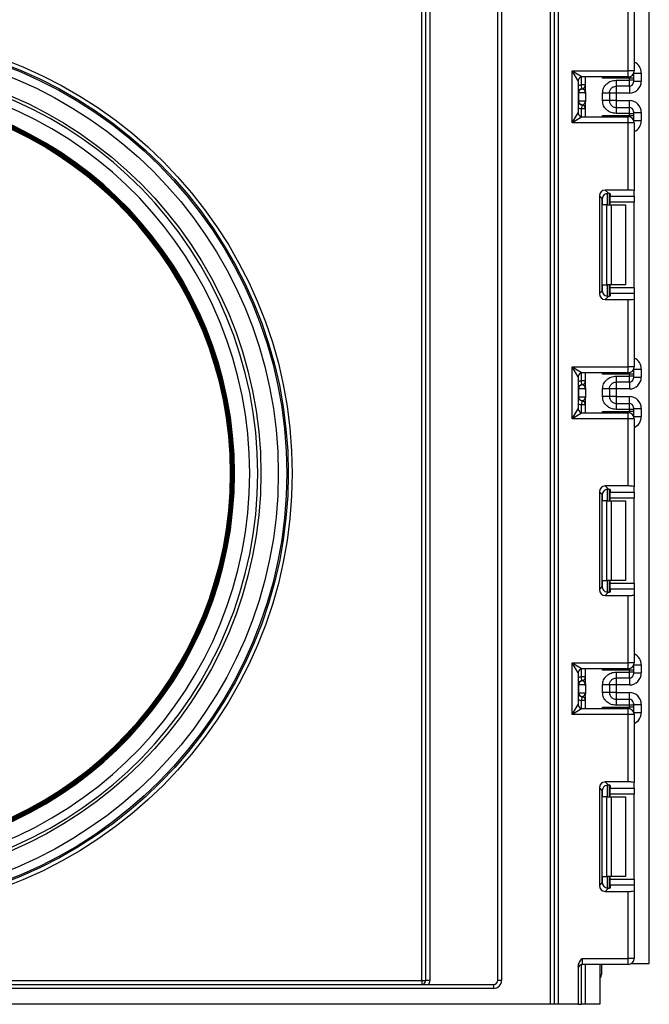
# Model space of a CAD drawing. Units: millimetres. Extents: x -166 to 664, y -32 to 370.
# Drawn here: x 212 to 228, y 132 to 156 of the extents above; entities that cross this region are included whole.
import ezdxf

# ---------------------------------------------------------------- set-up
doc = ezdxf.new("R2010")
doc.units = ezdxf.units.MM

msp = doc.modelspace()

# ---------------------------------------------------------------- linework, layer by layer
at = {"color": 7, "linetype": 'Continuous', "lineweight": 25}
for p, q in [((227.900801, 132.555243), (227.900801, 245.835243)), ((225.420801, 131.535243), (225.420801, 191.435243)), ((225.520801, 131.535243), (225.520801, 191.435243)), ((225.620801, 191.435243), (225.620801, 131.535243)), ((224.100801, 132.135243), (224.100801, 169.735243)), ((224.200801, 169.735243), (224.200801, 132.135243)), ((222.200801, 132.135243), (222.200801, 166.547173)), ((222.300801, 132.135243), (222.300801, 166.572191)), ((222.400801, 166.572191), (222.400801, 132.135243)), ((227.370801, 154.918577), (227.370801, 156.603345)), ((227.520801, 156.621763), (227.520801, 154.918577)), ((225.970801, 154.918577), (227.370801, 154.918577)), ((225.970801, 153.618577), (225.970801, 154.918577)), ((225.970801, 154.918577), (226.220801, 154.768577)), ((226.120801, 154.668577), (225.970801, 154.918577)), ((227.370801, 154.768577), (227.370801, 154.918577)), ((227.520801, 154.918577), (227.370801, 154.918577)), ((226.120801, 154.668577), (226.120801, 153.868577)), ((227.370801, 154.768577), (226.220801, 154.768577)), ((226.300801, 154.393345), (226.300801, 154.768577)), ((227.400801, 154.734718), (226.730385, 154.734718)), ((227.070801, 154.683533), (227.400801, 154.683533)), ((227.400801, 154.683533), (227.400801, 154.734718)), ((227.500801, 154.734718), (227.400801, 154.734718)), ((227.400801, 154.533556), (227.400801, 154.683533)), ((227.500801, 154.683533), (227.400801, 154.683533)), ((227.500801, 154.843744), (227.500801, 154.834703)), ((227.500801, 154.834703), (227.500801, 154.734718)), ((227.500801, 154.734718), (227.500801, 154.683533)), ((227.500801, 154.683533), (227.500801, 154.633541)), ((227.500801, 154.66299), (227.700801, 154.66299)), ((227.700801, 154.863325), (227.700801, 154.66299)), ((226.210801, 154.46774), (226.200801, 154.567239)), ((226.300801, 154.567239), (226.200801, 154.567239)), ((226.214755, 154.467231), (226.210801, 154.46774)), ((227.400801, 154.533556), (227.070801, 154.533556)), ((226.130291, 154.368242), (226.120801, 154.368242)), ((226.120801, 154.168242), (226.130291, 154.168242)), ((226.130291, 154.368242), (226.130291, 154.168242)), ((226.299219, 154.368242), (226.130291, 154.368242)), ((226.130291, 154.168242), (226.299219, 154.168242)), ((226.300801, 154.343139), (226.300801, 154.143139)), ((226.730801, 154.17265), (226.730801, 154.363834)), ((226.900801, 154.363834), (226.900801, 154.17265)), ((227.070801, 154.362944), (226.900801, 154.362944)), ((227.070801, 154.173539), (226.900801, 154.173539)), ((227.400801, 154.362944), (227.070801, 154.362944)), ((227.070801, 154.362944), (227.070801, 154.173539)), ((227.070801, 154.173539), (227.400801, 154.173539)), ((226.210801, 154.068743), (226.200801, 153.969244)), ((226.300801, 153.969244), (226.200801, 153.969244)), ((226.210801, 154.068743), (226.214755, 154.069252)), ((226.300801, 153.768577), (226.300801, 154.143139)), ((227.070801, 154.002927), (227.070801, 153.85295)), ((227.070801, 154.002927), (227.400801, 154.002927)), ((227.400801, 153.85295), (227.400801, 154.002927)), ((225.970801, 153.618577), (226.120801, 153.868577)), ((226.220801, 153.768577), (225.970801, 153.618577)), ((226.220801, 153.768577), (227.370801, 153.768577)), ((226.730385, 153.802435), (227.400801, 153.802435)), ((227.400801, 153.85295), (227.070801, 153.85295)), ((227.370801, 153.618577), (227.370801, 153.768577)), ((227.400801, 153.802435), (227.400801, 153.85295)), ((227.400801, 153.85295), (227.500801, 153.85295)), ((227.400801, 153.802435), (227.500801, 153.802435)), ((227.500801, 153.902942), (227.500801, 153.85295)), ((227.500801, 153.873493), (227.700801, 153.873493)), ((227.500801, 153.85295), (227.500801, 153.802435)), ((227.500801, 153.802435), (227.500801, 153.70245)), ((227.500801, 153.70245), (227.500801, 153.69341)), ((227.700801, 153.873493), (227.700801, 153.673829)), ((227.370801, 153.618577), (225.970801, 153.618577)), ((227.370801, 151.933809), (227.370801, 153.618577)), ((227.520801, 153.618577), (227.370801, 153.618577)), ((227.520801, 153.618577), (227.520801, 151.915391)), ((226.648903, 151.784927), (226.648903, 149.338894)), ((226.722573, 151.711256), (226.648903, 151.784927)), ((226.722573, 149.412564), (226.722573, 151.711256)), ((227.370801, 151.933809), (226.797785, 151.933809)), ((226.797785, 151.933809), (226.876847, 151.854746)), ((226.900801, 151.850908), (226.900801, 151.56191)), ((226.920801, 151.84172), (226.920801, 151.778083)), ((226.920801, 151.778083), (227.520801, 151.778083)), ((226.920801, 151.629201), (226.920801, 151.778083)), ((227.520801, 151.778083), (227.520801, 151.915391)), ((227.520801, 151.778083), (227.520801, 151.629201)), ((226.838669, 151.56191), (226.730385, 151.56191)), ((226.838669, 149.56191), (226.838669, 151.56191)), ((226.838669, 151.56191), (226.944735, 151.56191)), ((227.520801, 151.629201), (226.920801, 151.629201)), ((226.920801, 151.56191), (226.920801, 151.629201)), ((226.944735, 151.56191), (226.944735, 149.56191)), ((226.944735, 151.56191), (227.300801, 151.56191)), ((227.300801, 151.56191), (227.300801, 149.56191)), ((227.520801, 149.494619), (227.520801, 151.629201)), ((226.730385, 149.56191), (226.838669, 149.56191)), ((226.944735, 149.56191), (226.838669, 149.56191)), ((226.900801, 149.56191), (226.900801, 149.272912)), ((226.920801, 149.494619), (226.920801, 149.56191)), ((226.920801, 149.494619), (227.520801, 149.494619)), ((226.920801, 149.345737), (226.920801, 149.494619)), ((227.300801, 149.56191), (226.944735, 149.56191)), ((227.520801, 149.494619), (227.520801, 149.345737)), ((226.648903, 149.338894), (226.722573, 149.412564)), ((226.876847, 149.269074), (226.797785, 149.190012)), ((226.920801, 149.345737), (226.920801, 149.2821)), ((227.520801, 149.345737), (226.920801, 149.345737)), ((227.520801, 149.345737), (227.520801, 149.208429)), ((226.797785, 149.190012), (227.370801, 149.190012)), ((227.370801, 147.505243), (227.370801, 149.190012)), ((227.520801, 149.208429), (227.520801, 147.505243)), ((225.970801, 147.505243), (227.370801, 147.505243)), ((225.970801, 146.205243), (225.970801, 147.505243)), ((226.120801, 147.255243), (225.970801, 147.505243)), ((225.970801, 147.505243), (226.220801, 147.355243)), ((227.370801, 147.355243), (227.370801, 147.505243)), ((227.520801, 147.505243), (227.370801, 147.505243)), ((226.120801, 147.255243), (226.120801, 146.455243)), ((227.370801, 147.355243), (226.220801, 147.355243)), ((226.300801, 146.979981), (226.300801, 147.355243)), ((227.400801, 147.321385), (226.730385, 147.321385)), ((227.070801, 147.27017), (227.400801, 147.27017)), ((227.400801, 147.27017), (227.400801, 147.321385)), ((227.500801, 147.321385), (227.400801, 147.321385)), ((227.400801, 147.120192), (227.400801, 147.27017)), ((227.500801, 147.27017), (227.400801, 147.27017)), ((227.500801, 147.43041), (227.500801, 147.42137)), ((227.500801, 147.42137), (227.500801, 147.321385)), ((227.500801, 147.321385), (227.500801, 147.27017)), ((227.500801, 147.27017), (227.500801, 147.220177)), ((227.700801, 147.449992), (227.700801, 147.249626)), ((226.210801, 147.054377), (226.200801, 147.153875)), ((226.300801, 147.153875), (226.200801, 147.153875)), ((226.214755, 147.053868), (226.210801, 147.054377)), ((227.400801, 147.120192), (227.070801, 147.120192)), ((227.500801, 147.249626), (227.700801, 147.249626)), ((226.130291, 146.954878), (226.120801, 146.954878)), ((226.130291, 146.954878), (226.130291, 146.754878)), ((226.299219, 146.954878), (226.130291, 146.954878)), ((226.300801, 146.929775), (226.300801, 146.729775)), ((226.730801, 146.759286), (226.730801, 146.95047)), ((226.900801, 146.95047), (226.900801, 146.759286)), ((227.070801, 146.94958), (226.900801, 146.94958)), ((227.400801, 146.94958), (227.070801, 146.94958)), ((227.070801, 146.94958), (227.070801, 146.760175)), ((226.120801, 146.754878), (226.130291, 146.754878)), ((226.130291, 146.754878), (226.299219, 146.754878)), ((226.210801, 146.655379), (226.200801, 146.55588)), ((226.300801, 146.55588), (226.200801, 146.55588)), ((226.210801, 146.655379), (226.214755, 146.655888)), ((226.300801, 146.355243), (226.300801, 146.729775)), ((227.070801, 146.760175), (226.900801, 146.760175)), ((227.070801, 146.760175), (227.400801, 146.760175)), ((227.070801, 146.589563), (227.070801, 146.439586)), ((227.070801, 146.589563), (227.400801, 146.589563)), ((227.400801, 146.439586), (227.400801, 146.589563)), ((225.970801, 146.205243), (226.120801, 146.455243)), ((226.220801, 146.355243), (225.970801, 146.205243)), ((226.220801, 146.355243), (227.370801, 146.355243)), ((226.730385, 146.389102), (227.400801, 146.389102)), ((227.400801, 146.439586), (227.070801, 146.439586)), ((227.370801, 146.205243), (227.370801, 146.355243)), ((227.400801, 146.389102), (227.400801, 146.439586)), ((227.500801, 146.439586), (227.400801, 146.439586)), ((227.500801, 146.389102), (227.400801, 146.389102)), ((227.500801, 146.489579), (227.500801, 146.439586)), ((227.500801, 146.46013), (227.700801, 146.46013)), ((227.500801, 146.439586), (227.500801, 146.389102)), ((227.500801, 146.389102), (227.500801, 146.289117)), ((227.500801, 146.289117), (227.500801, 146.280077)), ((227.700801, 146.46013), (227.700801, 146.260495)), ((227.370801, 146.205243), (225.970801, 146.205243)), ((227.370801, 144.520475), (227.370801, 146.205243)), ((227.520801, 146.205243), (227.370801, 146.205243)), ((227.520801, 146.205243), (227.520801, 144.502057)), ((226.648903, 144.371593), (226.648903, 141.92556)), ((226.722573, 144.297923), (226.648903, 144.371593)), ((226.722573, 141.999231), (226.722573, 144.297923)), ((227.370801, 144.520475), (226.797785, 144.520475)), ((226.797785, 144.520475), (226.876847, 144.441412)), ((226.900801, 144.437575), (226.900801, 144.148577)), ((226.920801, 144.428387), (226.920801, 144.36475)), ((226.920801, 144.36475), (227.520801, 144.36475)), ((226.920801, 144.215868), (226.920801, 144.36475)), ((227.520801, 144.36475), (227.520801, 144.502057)), ((227.520801, 144.36475), (227.520801, 144.215868)), ((226.838669, 144.148577), (226.730385, 144.148577)), ((226.838669, 142.148577), (226.838669, 144.148577)), ((226.838669, 144.148577), (226.944735, 144.148577)), ((227.520801, 144.215868), (226.920801, 144.215868)), ((226.920801, 144.148577), (226.920801, 144.215868)), ((226.944735, 144.148577), (226.944735, 142.148577)), ((226.944735, 144.148577), (227.300801, 144.148577)), ((227.300801, 144.148577), (227.300801, 142.148577)), ((227.520801, 142.081286), (227.520801, 144.215868)), ((226.730385, 142.148577), (226.838669, 142.148577)), ((226.944735, 142.148577), (226.838669, 142.148577)), ((226.900801, 142.148577), (226.900801, 141.859578)), ((226.920801, 142.081286), (226.920801, 142.148577)), ((226.920801, 142.081286), (227.520801, 142.081286)), ((226.920801, 141.932404), (226.920801, 142.081286)), ((227.300801, 142.148577), (226.944735, 142.148577)), ((227.520801, 142.081286), (227.520801, 141.932404)), ((226.648903, 141.92556), (226.722573, 141.999231)), ((226.876847, 141.855741), (226.797785, 141.776678)), ((226.920801, 141.932404), (226.920801, 141.868767)), ((227.520801, 141.932404), (226.920801, 141.932404)), ((227.520801, 141.932404), (227.520801, 141.795096)), ((226.797785, 141.776678), (227.370801, 141.776678)), ((227.370801, 140.09191), (227.370801, 141.776678)), ((227.520801, 141.795096), (227.520801, 140.09191)), ((225.970801, 140.09191), (227.370801, 140.09191)), ((225.970801, 138.79191), (225.970801, 140.09191)), ((226.120801, 139.84191), (225.970801, 140.09191)), ((225.970801, 140.09191), (226.220801, 139.94191)), ((227.370801, 139.94191), (226.220801, 139.94191)), ((226.300801, 139.566617), (226.300801, 139.94191)), ((227.400801, 139.908052), (226.730385, 139.908052)), ((227.070801, 139.856806), (227.400801, 139.856806)), ((227.370801, 139.94191), (227.370801, 140.09191)), ((227.520801, 140.09191), (227.370801, 140.09191)), ((227.400801, 139.856806), (227.400801, 139.908052)), ((227.500801, 139.908052), (227.400801, 139.908052)), ((227.400801, 139.706829), (227.400801, 139.856806)), ((227.500801, 139.856806), (227.400801, 139.856806)), ((227.500801, 140.017077), (227.500801, 140.008037)), ((227.500801, 140.008037), (227.500801, 139.908052)), ((227.500801, 139.908052), (227.500801, 139.856806)), ((227.500801, 139.856806), (227.500801, 139.806813)), ((227.700801, 140.036658), (227.700801, 139.836262)), ((226.120801, 139.84191), (226.120801, 139.04191)), ((226.300801, 139.740512), (226.200801, 139.740512)), ((226.210801, 139.641013), (226.200801, 139.740512)), ((226.214755, 139.640504), (226.210801, 139.641013)), ((227.400801, 139.706829), (227.070801, 139.706829)), ((227.500801, 139.836262), (227.700801, 139.836262)), ((226.130291, 139.541514), (226.120801, 139.541514)), ((226.130291, 139.541514), (226.130291, 139.341514)), ((226.299219, 139.541514), (226.130291, 139.541514)), ((226.300801, 139.516411), (226.300801, 139.316411)), ((226.730801, 139.345922), (226.730801, 139.537106)), ((226.900801, 139.537106), (226.900801, 139.345922)), ((227.070801, 139.536217), (226.900801, 139.536217)), ((227.400801, 139.536217), (227.070801, 139.536217)), ((227.070801, 139.536217), (227.070801, 139.346812)), ((226.120801, 139.341514), (226.130291, 139.341514)), ((226.130291, 139.341514), (226.299219, 139.341514)), ((226.210801, 139.242015), (226.200801, 139.142517)), ((226.300801, 139.142517), (226.200801, 139.142517)), ((226.210801, 139.242015), (226.214755, 139.242524)), ((226.300801, 138.94191), (226.300801, 139.316411)), ((227.070801, 139.346812), (226.900801, 139.346812)), ((227.070801, 139.346812), (227.400801, 139.346812)), ((227.070801, 139.1762), (227.070801, 139.026222)), ((227.070801, 139.1762), (227.400801, 139.1762)), ((227.400801, 139.026222), (227.400801, 139.1762)), ((225.970801, 138.79191), (226.120801, 139.04191)), ((226.220801, 138.94191), (225.970801, 138.79191)), ((226.220801, 138.94191), (227.370801, 138.94191)), ((226.730385, 138.975769), (227.400801, 138.975769)), ((227.400801, 139.026222), (227.070801, 139.026222)), ((227.370801, 138.79191), (227.370801, 138.94191)), ((227.400801, 138.975769), (227.400801, 139.026222)), ((227.500801, 139.026222), (227.400801, 139.026222)), ((227.500801, 138.975769), (227.400801, 138.975769)), ((227.500801, 139.076215), (227.500801, 139.026222)), ((227.500801, 139.046766), (227.700801, 139.046766)), ((227.500801, 139.026222), (227.500801, 138.975769)), ((227.500801, 138.975769), (227.500801, 138.875784)), ((227.500801, 138.875784), (227.500801, 138.866743)), ((227.700801, 139.046766), (227.700801, 138.847162)), ((227.370801, 138.79191), (225.970801, 138.79191)), ((227.370801, 137.107142), (227.370801, 138.79191)), ((227.520801, 138.79191), (227.370801, 138.79191)), ((227.520801, 138.79191), (227.520801, 137.088724)), ((226.648903, 136.95826), (226.648903, 134.512227)), ((226.722573, 136.884589), (226.648903, 136.95826)), ((227.370801, 137.107142), (226.797785, 137.107142)), ((226.797785, 137.107142), (226.876847, 137.028079)), ((226.900801, 137.024242), (226.900801, 136.735243)), ((226.920801, 137.015053), (226.920801, 136.951417)), ((226.920801, 136.951417), (227.520801, 136.951417)), ((226.920801, 136.802535), (226.920801, 136.951417)), ((227.520801, 136.951417), (227.520801, 137.088724)), ((227.520801, 136.951417), (227.520801, 136.802535)), ((226.722573, 134.585898), (226.722573, 136.884589)), ((226.838669, 136.735243), (226.730385, 136.735243)), ((226.838669, 134.735243), (226.838669, 136.735243)), ((226.838669, 136.735243), (226.944735, 136.735243)), ((227.520801, 136.802535), (226.920801, 136.802535)), ((226.920801, 136.735243), (226.920801, 136.802535)), ((226.944735, 136.735243), (226.944735, 134.735243)), ((226.944735, 136.735243), (227.300801, 136.735243)), ((227.300801, 136.735243), (227.300801, 134.735243)), ((227.520801, 134.667952), (227.520801, 136.802535)), ((226.730385, 134.735243), (226.838669, 134.735243)), ((226.944735, 134.735243), (226.838669, 134.735243)), ((226.900801, 134.735243), (226.900801, 134.446245)), ((226.920801, 134.667952), (226.920801, 134.735243)), ((227.300801, 134.735243), (226.944735, 134.735243)), ((226.648903, 134.512227), (226.722573, 134.585898)), ((226.876847, 134.442408), (226.797785, 134.363345)), ((226.920801, 134.667952), (227.520801, 134.667952)), ((226.920801, 134.51907), (226.920801, 134.667952)), ((226.920801, 134.51907), (226.920801, 134.455433)), ((227.520801, 134.51907), (226.920801, 134.51907)), ((227.520801, 134.667952), (227.520801, 134.51907)), ((227.520801, 134.51907), (227.520801, 134.381763)), ((226.797785, 134.363345), (227.370801, 134.363345)), ((227.370801, 132.685243), (227.370801, 134.363345)), ((227.520801, 134.381763), (227.520801, 132.685243)), ((226.120801, 132.485243), (226.120801, 131.535243)), ((226.220801, 132.685243), (227.370801, 132.685243)), ((226.220801, 132.685243), (226.220801, 132.535243)), ((227.370801, 132.535243), (226.220801, 132.535243)), ((226.300801, 131.535243), (226.300801, 132.535243)), ((226.660801, 132.535243), (226.660801, 131.535243)), ((226.700801, 132.535243), (226.700801, 132.285243)), ((227.520801, 132.685243), (227.370801, 132.685243)), ((227.370801, 132.535243), (227.370801, 132.685243)), ((227.445634, 132.555243), (227.900801, 132.555243)), ((192.150801, 132.135243), (222.200801, 132.135243)), ((192.150801, 132.035243), (224.000801, 132.035243)), ((222.200801, 132.135243), (222.300801, 132.135243)), ((222.200801, 132.135243), (222.200801, 132.035243)), ((222.400801, 132.135243), (222.300801, 132.135243)), ((224.000801, 131.935243), (224.000801, 132.035243)), ((224.200801, 132.135243), (224.100801, 132.135243)), ((224.000801, 131.935243), (192.150801, 131.935243)), ((225.420801, 131.535243), (192.050801, 131.535243)), ((225.520801, 131.535243), (225.420801, 131.535243)), ((225.620801, 131.535243), (225.520801, 131.535243)), ((226.120801, 131.535243), (225.620801, 131.535243)), ((226.120801, 131.535243), (226.200801, 131.535243)), ((226.300801, 131.535243), (226.200801, 131.535243)), ((226.660801, 131.535243), (226.300801, 131.535243))]:
    msp.add_line(p, q, dxfattribs=at)
at = {"color": 8, "linetype": 'Continuous', "lineweight": 25}
for p, q in [((226.200801, 154.567239), (226.200801, 154.766556)), ((226.730385, 154.734718), (226.730385, 154.768577)), ((227.400801, 154.734718), (227.400801, 154.771607)), ((227.500801, 154.834703), (227.500445, 154.843129)), ((227.510254, 154.863325), (227.700801, 154.863325)), ((227.070801, 154.533556), (227.070801, 154.362944)), ((227.400801, 154.533556), (227.400801, 154.362944)), ((227.070801, 154.173539), (227.070801, 154.002927)), ((227.400801, 154.002927), (227.400801, 154.173539)), ((226.200801, 153.770597), (226.200801, 153.969244)), ((226.730385, 153.768577), (226.730385, 153.802435)), ((227.400801, 153.765546), (227.400801, 153.802435)), ((227.500445, 153.694025), (227.500801, 153.70245)), ((227.510254, 153.673829), (227.700801, 153.673829)), ((226.730385, 151.56191), (226.730385, 151.759093)), ((226.850593, 151.854639), (226.850593, 151.56191)), ((226.851009, 151.56191), (226.851009, 151.854676)), ((226.730385, 149.364728), (226.730385, 149.56191)), ((226.850593, 149.56191), (226.850593, 149.268796)), ((226.851009, 149.2688), (226.851009, 149.56191)), ((226.200801, 147.153875), (226.200801, 147.353223)), ((226.730385, 147.321385), (226.730385, 147.355243)), ((227.400801, 147.321385), (227.400801, 147.358274)), ((227.500801, 147.42137), (227.500445, 147.429796)), ((227.510254, 147.449992), (227.700801, 147.449992)), ((227.070801, 147.120192), (227.070801, 146.94958)), ((227.400801, 147.120192), (227.400801, 146.94958)), ((226.200801, 146.357264), (226.200801, 146.55588)), ((227.070801, 146.760175), (227.070801, 146.589563)), ((227.400801, 146.589563), (227.400801, 146.760175)), ((226.730385, 146.355243), (226.730385, 146.389102)), ((227.400801, 146.352213), (227.400801, 146.389102)), ((227.500801, 146.289117), (227.500445, 146.280691)), ((227.510254, 146.260495), (227.700801, 146.260495)), ((226.730385, 144.148577), (226.730385, 144.345759)), ((226.850593, 144.441306), (226.850593, 144.148577)), ((226.851009, 144.148577), (226.851009, 144.441342)), ((226.730385, 141.951394), (226.730385, 142.148577)), ((226.850593, 142.148577), (226.850593, 141.855462)), ((226.851009, 141.855467), (226.851009, 142.148577)), ((226.200801, 139.740512), (226.200801, 139.93989)), ((226.730385, 139.908052), (226.730385, 139.94191)), ((227.400801, 139.908052), (227.400801, 139.944941)), ((227.500801, 140.008037), (227.500445, 140.016462)), ((227.510254, 140.036658), (227.700801, 140.036658)), ((227.070801, 139.706829), (227.070801, 139.536217)), ((227.400801, 139.706829), (227.400801, 139.536217)), ((226.200801, 138.943931), (226.200801, 139.142517)), ((227.070801, 139.346812), (227.070801, 139.1762)), ((227.400801, 139.1762), (227.400801, 139.346812)), ((226.730385, 138.94191), (226.730385, 138.975769)), ((227.400801, 138.93888), (227.400801, 138.975769)), ((227.500801, 138.875784), (227.500445, 138.867358)), ((227.510254, 138.847162), (227.700801, 138.847162)), ((226.730385, 136.735243), (226.730385, 136.932426)), ((226.850593, 137.027973), (226.850593, 136.735243)), ((226.851009, 136.735243), (226.851009, 137.028009)), ((226.730385, 134.538061), (226.730385, 134.735243)), ((226.850593, 134.735243), (226.850593, 134.442129)), ((226.851009, 134.442133), (226.851009, 134.735243)), ((226.200801, 131.535243), (226.200801, 132.533223))]:
    msp.add_line(p, q, dxfattribs=at)
at = {"color": 7, "linetype": 'Continuous', "lineweight": 25}
for radius in [11.052108, 10.952112, 10.914578, 10.702361, 10.266219]:
    msp.add_circle((207.900801, 144.835243), radius, dxfattribs=at)
for centre, radius, start, end in [((207.900801, 144.835243), 10.187984, 182.4078151, 177.5921849), ((227.370801, 154.918577), 0.15, 270, 0), ((207.900801, 144.835243), 9.988003, 185.2096087, 174.7903913), ((226.220801, 154.668577), 0.1, 90, 180), ((207.900801, 144.835243), 9.60523, 186.1415202, 173.8584798), ((207.900801, 144.835243), 9.58523, 186.1782104, 173.8217896), ((226.220801, 154.368242), 0.1, 95.7391705, 180), ((226.229783, 154.368879), 0.099494, 98.6874337, 180.3668574), ((226.200801, 154.567239), 0.1, 275.7391705, 0), ((226.200823, 154.566234), 0.099978, 278.0105824, 359.9924858), ((227.400809, 154.633549), 0.099992, 269.9956368, 359.9956361), ((207.900801, 144.835243), 9.56523, 186.1782104, 173.8217896), ((207.900801, 144.835243), 9.54523, 186.1808073, 173.8191927), ((207.900801, 144.835243), 9.52523, 186.1808073, 173.8191927), ((207.900801, 144.835243), 9.50523, 186.2063847, 173.7936153), ((226.220801, 154.168242), 0.1, 180, 264.2608295), ((226.229783, 154.167605), 0.099494, 179.6331426, 261.3125663), ((226.200801, 153.969244), 0.1, 0, 84.2608295), ((226.200823, 153.970249), 0.099978, 0.0075142, 81.9894176), ((227.400809, 153.902935), 0.099992, 0.0043639, 90.0043632), ((226.220801, 153.868577), 0.1, 180, 270), ((227.370801, 153.618577), 0.15, 0, 90), ((227.370801, 147.505243), 0.15, 270, 0), ((226.220801, 147.255243), 0.1, 90, 180), ((226.220801, 146.954878), 0.1, 95.7391705, 180), ((226.229783, 146.955515), 0.099494, 98.6874337, 180.3668574), ((226.200801, 147.153875), 0.1, 275.7391705, 0), ((226.200823, 147.15287), 0.099978, 278.0105824, 359.9924858), ((227.400809, 147.220185), 0.099992, 269.9956368, 359.9956361), ((226.220801, 146.754878), 0.1, 180, 264.2608295), ((226.229783, 146.754241), 0.099494, 179.6331426, 261.3125663), ((226.200801, 146.55588), 0.1, 0, 84.2608295), ((226.200823, 146.556885), 0.099978, 0.0075142, 81.9894176), ((227.400809, 146.489571), 0.099992, 0.0043639, 90.0043632), ((226.220801, 146.455243), 0.1, 180, 270), ((227.370801, 146.205243), 0.15, 0, 90), ((226.220801, 139.84191), 0.1, 90, 180), ((227.370801, 140.09191), 0.15, 270, 0), ((226.220801, 139.541514), 0.1, 95.7391705, 180), ((226.229783, 139.542151), 0.099494, 98.6874337, 180.3668574), ((226.200801, 139.740512), 0.1, 275.7391705, 0), ((226.200823, 139.739507), 0.099978, 278.0105824, 359.9924858), ((227.400809, 139.806821), 0.099992, 269.9956368, 359.9956361), ((226.220801, 139.341514), 0.1, 180, 264.2608295), ((226.229783, 139.340877), 0.099494, 179.6331426, 261.3125663), ((226.200801, 139.142517), 0.1, 0, 84.2608295), ((226.200823, 139.143521), 0.099978, 0.0075142, 81.9894176), ((227.400809, 139.076207), 0.099992, 0.0043639, 90.0043632), ((226.220801, 139.04191), 0.1, 180, 270), ((227.370801, 138.79191), 0.15, 0, 90), ((226.220801, 132.435243), 0.1, 90, 180), ((227.370801, 132.685243), 0.15, 270, 0), ((226.550801, 132.285243), 0.15, 317.1665719, 0), ((222.200801, 132.135243), 0.1, 270, 0), ((222.200801, 132.135243), 0.2, 330, 0), ((224.000801, 132.135243), 0.2, 270, 0), ((224.000801, 132.135243), 0.1, 270, 0)]:
    msp.add_arc(centre, radius, start, end, dxfattribs=at)
at = {"color": 8, "linetype": 'Continuous', "lineweight": 25}
for centre, start, end in [((226.220801, 154.368242), 95.7391705, 120), ((226.220801, 154.168242), 240, 264.2608295), ((226.220801, 146.954878), 95.7391705, 120), ((226.220801, 146.754878), 240, 264.2608295), ((226.220801, 139.541514), 95.7391705, 120), ((226.220801, 139.341514), 240, 264.2608295)]:
    msp.add_arc(centre, 0.2, start, end, dxfattribs=at)
for centre, major_axis, ratio, start_param, end_param in [((227.400801, 154.863325), (0, -0.300046), 0.999847695, 1.570796327, 2.730075808), ((227.400801, 153.673829), (0, -0.300046), 0.999847695, 0.411516846, 1.570796327), ((227.400801, 147.449992), (0, -0.300046), 0.999847695, 1.570796327, 2.730075808), ((227.400801, 146.260495), (0, -0.300046), 0.999847695, 0.411516846, 1.570796327), ((227.400801, 140.036658), (0, -0.300046), 0.999847695, 1.570796327, 2.730075808), ((227.400801, 138.847162), (0, -0.300046), 0.999847695, 0.411516846, 1.570796327), ((226.550801, 132.285243), (0.15, 0), 0.333333333, 5.535600958, 6.283185307)]:
    msp.add_ellipse(centre, major_axis=major_axis, ratio=ratio, start_param=start_param, end_param=end_param, dxfattribs=at)
at = {"color": 7, "linetype": 'Continuous', "lineweight": 25}
for centre, major_axis, ratio, start_param, end_param in [((227.400801, 154.66299), (0, -0.300046), 0.999847695, 0, 1.570796327), ((226.200801, 154.368242), (0, 0.1), 0.984183324, 4.71238898, 6.140921669), ((226.200801, 154.168242), (0, 0.1), 0.984183324, 3.283856291, 4.71238898), ((227.400801, 153.873493), (0, -0.300046), 0.999847695, 1.570796327, 3.141592654), ((226.800029, 151.782682), (0.107653, -0.107653), 0.985256536, 2.363620832, 3.919564476), ((226.8737, 151.709011), (0.107653, -0.107653), 0.985256536, 3.097730129, 3.919564476), ((226.770801, 151.84172), (0.15, 0), 0.122784561, 0, 0.785584382), ((227.370801, 151.915391), (0.15, 0), 0.122784561, 0, 1.570796327), ((226.800029, 149.341138), (0.107653, 0.107653), 0.985256536, 2.363620832, 3.919564476), ((226.8737, 149.414809), (0.107653, 0.107653), 0.985256536, 2.363620832, 3.185455178), ((226.770801, 149.2821), (0.15, 0), 0.122784561, 5.497600925, 6.283185307), ((227.370801, 149.208429), (0.15, 0), 0.122784561, 4.71238898, 6.283185307), ((226.200801, 146.954878), (0, 0.1), 0.984183324, 4.71238898, 6.140921669), ((227.400801, 147.249626), (0, -0.300046), 0.999847695, 0, 1.570796327), ((226.200801, 146.754878), (0, 0.1), 0.984183324, 3.283856291, 4.71238898), ((227.400801, 146.46013), (0, -0.300046), 0.999847695, 1.570796327, 3.141592654), ((226.800029, 144.369349), (0.107653, -0.107653), 0.985256536, 2.363620832, 3.919564476), ((226.8737, 144.295678), (0.107653, -0.107653), 0.985256536, 3.097730129, 3.919564476), ((226.770801, 144.428387), (0.15, 0), 0.122784561, 0, 0.785584382), ((227.370801, 144.502057), (0.15, 0), 0.122784561, 0, 1.570796327), ((226.800029, 141.927805), (0.107653, 0.107653), 0.985256536, 2.363620832, 3.919564476), ((226.8737, 142.001476), (0.107653, 0.107653), 0.985256536, 2.363620832, 3.185455178), ((226.770801, 141.868767), (0.15, 0), 0.122784561, 5.497600925, 6.283185307), ((227.370801, 141.795096), (0.15, 0), 0.122784561, 4.71238898, 6.283185307), ((226.200801, 139.541514), (0, 0.1), 0.984183324, 4.71238898, 6.140921669), ((227.400801, 139.836262), (0, -0.300046), 0.999847695, 0, 1.570796327), ((226.200801, 139.341514), (0, 0.1), 0.984183324, 3.283856291, 4.71238898), ((227.400801, 139.046766), (0, -0.300046), 0.999847695, 1.570796327, 3.141592654), ((226.800029, 136.956015), (0.107653, -0.107653), 0.985256536, 2.363620832, 3.919564476), ((226.8737, 136.882345), (0.107653, -0.107653), 0.985256536, 3.097730129, 3.919564476), ((226.770801, 137.015053), (0.15, 0), 0.122784561, 0, 0.785584382), ((227.370801, 137.088724), (0.15, 0), 0.122784561, 0, 1.570796327), ((226.800029, 134.514472), (0.107653, 0.107653), 0.985256536, 2.363620832, 3.919564476), ((226.8737, 134.588142), (0.107653, 0.107653), 0.985256536, 2.363620832, 3.185455178), ((226.770801, 134.455433), (0.15, 0), 0.122784561, 5.497600925, 6.283185307), ((227.370801, 134.381763), (0.15, 0), 0.122784561, 4.71238898, 6.283185307)]:
    msp.add_ellipse(centre, major_axis=major_axis, ratio=ratio, start_param=start_param, end_param=end_param, dxfattribs=at)
for points, knots in [([(226.761501, 154.768577), (226.751473, 154.757647), (226.741165, 154.74641), (226.730671, 154.735028), (226.730385, 154.734718)], [0, 0, 0, 0, 0.972761081, 1, 1, 1, 1]), ([(226.730801, 154.363834), (226.731985, 154.385906), (226.734306, 154.429147), (226.754761, 154.490965), (226.788016, 154.547085), (226.846987, 154.610188), (226.940802, 154.6715), (227.027262, 154.679503), (227.070801, 154.683533)], [0, 0, 0, 0, 0.127691908, 0.250153501, 0.37329111, 0.502918693, 0.749683713, 1, 1, 1, 1]), ([(226.900801, 154.363834), (226.902803, 154.383881), (226.905953, 154.415426), (226.925872, 154.454805), (226.948582, 154.484006), (226.977849, 154.507498), (227.018417, 154.528294), (227.050607, 154.531528), (227.070801, 154.533556)], [0, 0, 0, 0, 0.224089739, 0.352604382, 0.491953964, 0.640034579, 0.774184727, 1, 1, 1, 1]), ([(226.300801, 154.343139), (226.3008, 154.343619), (226.300793, 154.348174), (226.300584, 154.356058), (226.299923, 154.363654), (226.299409, 154.367145), (226.299256, 154.368028), (226.299219, 154.368242)], [0, 0, 0, 0, 0.052873186, 0.501642397, 0.863973126, 0.967172032, 1, 1, 1, 1]), ([(226.299219, 154.168242), (226.299256, 154.168028), (226.299753, 154.165159), (226.300606, 154.15706), (226.30073, 154.148226), (226.300801, 154.143139)], [0, 0, 0, 0, 0.032907154, 0.442949029, 1, 1, 1, 1]), ([(227.070801, 153.85295), (227.027282, 153.856985), (226.940827, 153.865002), (226.847015, 153.926286), (226.78801, 153.989361), (226.754756, 154.045474), (226.734303, 154.107307), (226.731985, 154.150565), (226.730801, 154.17265)], [0, 0, 0, 0, 0.250211757, 0.497063764, 0.626636252, 0.749751869, 0.872235887, 1, 1, 1, 1]), ([(226.900801, 154.17265), (226.902803, 154.152602), (226.905953, 154.121058), (226.925872, 154.081679), (226.948582, 154.052477), (226.977849, 154.028985), (227.018417, 154.008189), (227.050607, 154.004956), (227.070801, 154.002927)], [0, 0, 0, 0, 0.224088514, 0.352603463, 0.491953961, 0.640035897, 0.774186484, 1, 1, 1, 1]), ([(226.730385, 153.802435), (226.730671, 153.802125), (226.741165, 153.790743), (226.751473, 153.779507), (226.761501, 153.768577)], [0, 0, 0, 0, 0.027238919, 1, 1, 1, 1]), ([(226.770801, 151.821212), (226.786459, 151.835534), (226.805498, 151.845742), (226.843444, 151.856224), (226.861899, 151.85658), (226.876847, 151.854746)], [0, 0, 0, 0, 0.5, 0.5, 1, 1, 1, 1]), ([(226.876847, 149.269074), (226.8619, 149.26724), (226.843577, 149.26759), (226.805746, 149.277979), (226.786481, 149.288266), (226.770801, 149.302608)], [0, 0, 0, 0, 0.5, 0.5, 1, 1, 1, 1]), ([(226.761501, 147.355243), (226.751473, 147.344313), (226.741165, 147.333077), (226.730671, 147.321695), (226.730385, 147.321385)], [0, 0, 0, 0, 0.972761081, 1, 1, 1, 1]), ([(226.730801, 146.95047), (226.731985, 146.972542), (226.734306, 147.015783), (226.754761, 147.077601), (226.788016, 147.133722), (226.846987, 147.196824), (226.940802, 147.258136), (227.027262, 147.266139), (227.070801, 147.27017)], [0, 0, 0, 0, 0.127691908, 0.250153501, 0.37329111, 0.502918693, 0.749683713, 1, 1, 1, 1]), ([(226.900801, 146.95047), (226.902803, 146.970517), (226.905953, 147.002062), (226.925872, 147.041441), (226.948582, 147.070642), (226.977849, 147.094135), (227.018417, 147.11493), (227.050607, 147.118164), (227.070801, 147.120192)], [0, 0, 0, 0, 0.224089739, 0.352604382, 0.491953964, 0.640034579, 0.774184727, 1, 1, 1, 1]), ([(226.300801, 146.929775), (226.3008, 146.930255), (226.300793, 146.93481), (226.300584, 146.942694), (226.299923, 146.95029), (226.299409, 146.953781), (226.299256, 146.954665), (226.299219, 146.954878)], [0, 0, 0, 0, 0.052873186, 0.501642397, 0.863973126, 0.967172032, 1, 1, 1, 1]), ([(226.299219, 146.754878), (226.299256, 146.754665), (226.299753, 146.751795), (226.300606, 146.743696), (226.30073, 146.734863), (226.300801, 146.729775)], [0, 0, 0, 0, 0.032907154, 0.442949029, 1, 1, 1, 1]), ([(227.070801, 146.439586), (227.027282, 146.443622), (226.940827, 146.451638), (226.847015, 146.512923), (226.78801, 146.575998), (226.754756, 146.63211), (226.734303, 146.693943), (226.731985, 146.737201), (226.730801, 146.759286)], [0, 0, 0, 0, 0.250211757, 0.497063764, 0.626636252, 0.749751869, 0.872235887, 1, 1, 1, 1]), ([(226.900801, 146.759286), (226.902803, 146.739239), (226.905953, 146.707694), (226.925872, 146.668315), (226.948582, 146.639113), (226.977849, 146.615621), (227.018417, 146.594826), (227.050607, 146.591592), (227.070801, 146.589563)], [0, 0, 0, 0, 0.2240885141, 0.3526034626, 0.4919539608, 0.6400358968, 0.7741864842, 1, 1, 1, 1]), ([(226.730385, 146.389102), (226.730671, 146.388792), (226.741165, 146.37741), (226.751473, 146.366174), (226.761501, 146.355243)], [0, 0, 0, 0, 0.0272389187, 1, 1, 1, 1]), ([(226.770801, 144.407878), (226.786459, 144.422201), (226.805498, 144.432409), (226.843444, 144.442891), (226.861899, 144.443247), (226.876847, 144.441412)], [0, 0, 0, 0, 0.5, 0.5, 1, 1, 1, 1]), ([(226.876847, 141.855741), (226.8619, 141.853906), (226.843577, 141.854257), (226.805746, 141.864646), (226.786481, 141.874933), (226.770801, 141.889275)], [0, 0, 0, 0, 0.5, 0.5, 1, 1, 1, 1]), ([(226.761501, 139.94191), (226.751473, 139.93098), (226.741165, 139.919744), (226.730671, 139.908362), (226.730385, 139.908052)], [0, 0, 0, 0, 0.972761081, 1, 1, 1, 1]), ([(226.730801, 139.537106), (226.731985, 139.559178), (226.734306, 139.602419), (226.754761, 139.664237), (226.788016, 139.720358), (226.846987, 139.783461), (226.940802, 139.844772), (227.027262, 139.852776), (227.070801, 139.856806)], [0, 0, 0, 0, 0.127691908, 0.250153501, 0.37329111, 0.502918693, 0.749683713, 1, 1, 1, 1]), ([(226.900801, 139.537106), (226.902803, 139.557153), (226.905953, 139.588698), (226.925872, 139.628077), (226.948582, 139.657279), (226.977849, 139.680771), (227.018417, 139.701566), (227.050607, 139.7048), (227.070801, 139.706829)], [0, 0, 0, 0, 0.224089739, 0.352604382, 0.491953964, 0.640034579, 0.774184727, 1, 1, 1, 1]), ([(226.300801, 139.516411), (226.3008, 139.516891), (226.300793, 139.521446), (226.300584, 139.52933), (226.299923, 139.536926), (226.299409, 139.540418), (226.299256, 139.541301), (226.299219, 139.541514)], [0, 0, 0, 0, 0.052873186, 0.501642397, 0.863973126, 0.967172032, 1, 1, 1, 1]), ([(226.299219, 139.341514), (226.299256, 139.341301), (226.299753, 139.338431), (226.300606, 139.330332), (226.30073, 139.321499), (226.300801, 139.316411)], [0, 0, 0, 0, 0.032907154, 0.442949029, 1, 1, 1, 1]), ([(227.070801, 139.026222), (227.027282, 139.030258), (226.940827, 139.038275), (226.847015, 139.099559), (226.78801, 139.162634), (226.754756, 139.218747), (226.734303, 139.28058), (226.731985, 139.323837), (226.730801, 139.345922)], [0, 0, 0, 0, 0.250211757, 0.497063764, 0.626636252, 0.749751869, 0.872235887, 1, 1, 1, 1]), ([(226.900801, 139.345922), (226.902803, 139.325875), (226.905953, 139.29433), (226.925872, 139.254951), (226.948582, 139.22575), (226.977849, 139.202257), (227.018417, 139.181462), (227.050607, 139.178228), (227.070801, 139.1762)], [0, 0, 0, 0, 0.224088514, 0.352603463, 0.491953961, 0.640035897, 0.774186484, 1, 1, 1, 1]), ([(226.730385, 138.975769), (226.730671, 138.975458), (226.741165, 138.964077), (226.751473, 138.95284), (226.761501, 138.94191)], [0, 0, 0, 0, 0.0272389187, 1, 1, 1, 1]), ([(226.770801, 136.994545), (226.786459, 137.008868), (226.805498, 137.019076), (226.843444, 137.029558), (226.861899, 137.029914), (226.876847, 137.028079)], [0, 0, 0, 0, 0.5, 0.5, 1, 1, 1, 1]), ([(226.876847, 134.442408), (226.8619, 134.440573), (226.843577, 134.440924), (226.805746, 134.451312), (226.786481, 134.461599), (226.770801, 134.475942)], [0, 0, 0, 0, 0.5, 0.5, 1, 1, 1, 1]), ([(226.120801, 132.485243), (226.120801, 132.523674), (226.134624, 132.560303), (226.172426, 132.626), (226.196761, 132.6558), (226.220801, 132.685243)], [0, 0, 0, 0, 0.5, 0.5, 1, 1, 1, 1])]:
    msp.add_open_spline(points, degree=3, knots=knots, dxfattribs=at)
for points in [[(227.070801, 154.683533), (227.070801, 154.663659), (227.070801, 154.623911), (227.070801, 154.573983), (227.070801, 154.539433), (227.070801, 154.535515), (227.070801, 154.533556)], [(226.300801, 154.393345), (226.300601, 154.384977), (226.300202, 154.368242), (226.300601, 154.351506), (226.300801, 154.343139)], [(226.900801, 154.363834), (226.898246, 154.363834), (226.893135, 154.363834), (226.853823, 154.363834), (226.79763, 154.363834), (226.753077, 154.363834), (226.730801, 154.363834)], [(226.900801, 154.17265), (226.898246, 154.17265), (226.893135, 154.17265), (226.853823, 154.17265), (226.79763, 154.17265), (226.753077, 154.17265), (226.730801, 154.17265)], [(227.070801, 147.27017), (227.070801, 147.250295), (227.070801, 147.210547), (227.070801, 147.160619), (227.070801, 147.126069), (227.070801, 147.122151), (227.070801, 147.120192)], [(226.300801, 146.979981), (226.300601, 146.971613), (226.300202, 146.954878), (226.300601, 146.938142), (226.300801, 146.929775)], [(226.900801, 146.95047), (226.898246, 146.95047), (226.893135, 146.95047), (226.853823, 146.95047), (226.79763, 146.95047), (226.753077, 146.95047), (226.730801, 146.95047)], [(226.900801, 146.759286), (226.898246, 146.759286), (226.893135, 146.759286), (226.853823, 146.759286), (226.79763, 146.759286), (226.753077, 146.759286), (226.730801, 146.759286)], [(227.070801, 139.856806), (227.070801, 139.836932), (227.070801, 139.797183), (227.070801, 139.747255), (227.070801, 139.712706), (227.070801, 139.708788), (227.070801, 139.706829)], [(226.300801, 139.566617), (226.300601, 139.558249), (226.300202, 139.541514), (226.300601, 139.524779), (226.300801, 139.516411)], [(226.900801, 139.537106), (226.898246, 139.537106), (226.893135, 139.537106), (226.853823, 139.537106), (226.79763, 139.537106), (226.753077, 139.537106), (226.730801, 139.537106)], [(226.900801, 139.345922), (226.898246, 139.345922), (226.893135, 139.345922), (226.853823, 139.345922), (226.79763, 139.345922), (226.753077, 139.345922), (226.730801, 139.345922)]]:
    msp.add_open_spline(points, degree=3, dxfattribs=at)

doc.saveas('drawing.dxf')
